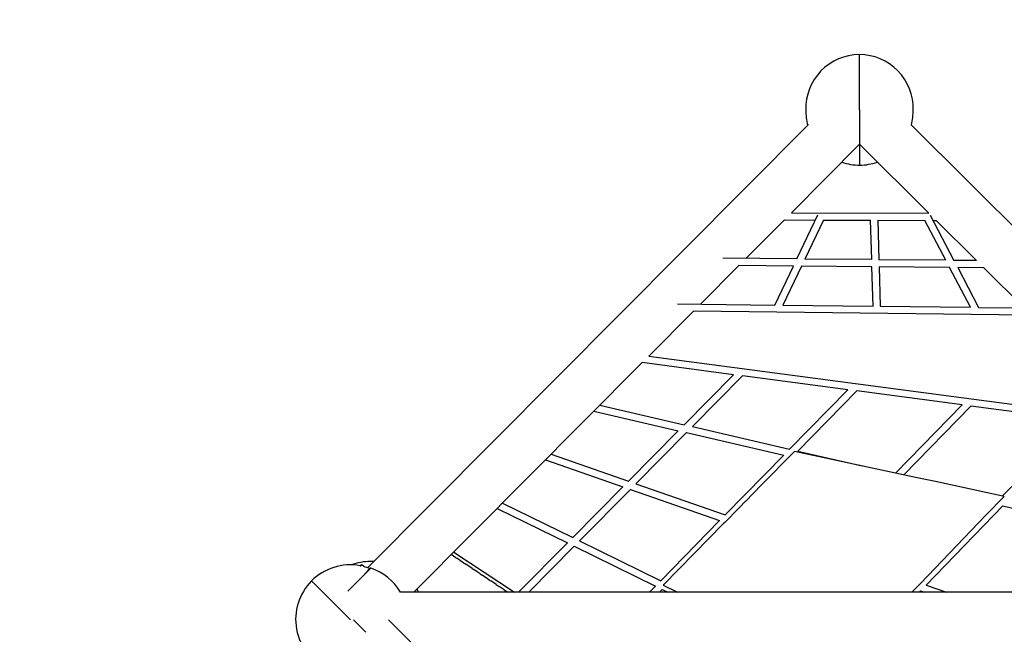
# Model space of a CAD drawing. Units: millimetres. Extents: x 73858 to 93050, y -7904 to 6723.
# Drawn here: x 77023 to 79765, y 1370 to 3082 of the extents above; entities that cross this region are included whole.
import ezdxf

# ---------------------------------------------------------------- set-up
doc = ezdxf.new("R2010")
doc.units = ezdxf.units.MM
doc.header["$LTSCALE"] = 500
doc.header["$MEASUREMENT"] = 0
for name, color, linetype, true_color in [('EN USE ZONE$DIMS', 70, 'Continuous', 0x7fff00), ('Make2D$visible$lines$Matting', 6, 'Continuous', 0xff00ff), ('Make2D$visible$lines$Pendulums$Seat', 6, 'Continuous', 0xff00ff), ('Make2D$visible$lines$Posts', 3, 'Continuous', 0x00ff00), ('Make2D$visible$lines$Rope$Net_08', 1, 'Continuous', 0xff0000), ('Make2D$visible$lines$Rope$Net_09', 1, 'Continuous', 0xff0000), ('Make2D$visible$tangents$Posts', 3, 'Continuous', 0x00ff00)]:
    doc.layers.add(name, color=color, linetype=linetype, true_color=true_color)
doc.styles.add('Arial', font='txt')
doc.dimstyles.new('EN METRIC', dxfattribs={"dimtxt": 200, "dimasz": 200, "dimexe": 84, "dimexo": 84, "dimgap": 84, "dimtad": 0, "dimtih": 1, "dimtoh": 1, "dimzin": 1, "dimdsep": 46, "dimtxsty": 'Arial', "dimcen": 84, "dimazin": 0, "dimtfac": 1, "dimtdec": 4, "dimtix": 1, "dimtmove": 1, "dimatfit": 3, "dimfxl": 0, "dimtolj": 1, "dimtzin": 1, "dimarcsym": 0})

# ---------------------------------------------------------------- blocks, each defined once
blk = doc.blocks.new('*D2')
at = {"layer": 'Defpoints', "color": 0}
for p in [(90921.6, 6592.2), (90921.6, 6.5), (73858.1, -6.6)]:
    blk.add_point(p, dxfattribs=at)
at = {"layer": 'EN USE ZONE$DIMS', "color": 0, "lineweight": -2}
for p, q in [((73858.1, 77.4), (73858.1, 6676.2)), ((90921.6, 90.5), (90921.6, 6676.2)), ((74058.1, 6592.2), (81764.6, 6592.2)), ((90721.6, 6592.2), (83015, 6592.2))]:
    blk.add_line(p, q, dxfattribs=at)
at = {"layer": 'EN USE ZONE$DIMS', "color": 0}
for points in [[(74058.1, 6625.5), (74058.1, 6558.9), (73858.1, 6592.2)], [(90721.6, 6558.9), (90721.6, 6625.5), (90921.6, 6592.2)]]:
    blk.add_solid(points, dxfattribs=at)
at = {"layer": 'EN USE ZONE$DIMS', "color": 0, "insert": (82389.8, 6592.2), "char_height": 200, "attachment_point": 5, "style": 'Arial'}
blk.add_mtext('\\A1;17063.51', dxfattribs=at)

msp = doc.modelspace()

# ---------------------------------------------------------------- linework, layer by layer
at = {"layer": 'Make2D$visible$lines$Matting'}
for p, q in [((79181.079, 1879.275, -2699.659), (79089.585, 1786.25, -2699.659)), ((79449.339, 1821.879, -2699.659), (79181.079, 1879.275, -2699.659)), ((79449.453, 1821.855, -2699.659), (79449.339, 1821.879, -2699.659)), ((79522.44, 1806.239, -2699.659), (79449.453, 1821.855, -2699.659)), ((79089.585, 1786.25, -2699.659), (79044.284, 1740.192, -2699.659)), ((79573.295, 1795.358, -2699.659), (79522.44, 1806.239, -2699.659)), ((79764.969, 1754.349, -2699.659), (79573.295, 1795.358, -2699.659)), ((79043.832, 1739.732, -2699.659), (79028.58, 1724.225, -2699.659)), ((79044.284, 1740.192, -2699.659), (79043.832, 1739.732, -2699.659)), ((79714.322, 1701.719, -2699.659), (79764.969, 1754.349, -2699.659)), ((79024.739, 1720.32, -2699.659), (78986.833, 1681.78, -2699.659)), ((79028.58, 1724.225, -2699.659), (79024.739, 1720.32, -2699.659)), ((79613.028, 1596.462, -2699.659), (79714.322, 1701.719, -2699.659)), ((78982.821, 1677.701, -2699.659), (78860.772, 1553.61, -2699.659)), ((78986.833, 1681.78, -2699.659), (78982.821, 1677.701, -2699.659)), ((78238.199, 1583.556, -2699.659), (78225.319, 1592.102, -2699.659)), ((79531.76, 1512.014, -2699.659), (79613.028, 1596.462, -2699.659)), ((78238.199, 1583.556, -2699.659), (78240.59, 1581.97, -2699.659)), ((78251.16, 1574.957, -2699.659), (78240.59, 1581.97, -2699.659)), ((78260.661, 1568.652, -2699.659), (78251.16, 1574.957, -2699.659)), ((78260.661, 1568.652, -2699.659), (78264.247, 1566.273, -2699.659)), ((78274.436, 1559.512, -2699.659), (78264.247, 1566.273, -2699.659)), ((78283.12, 1553.751, -2699.659), (78274.436, 1559.512, -2699.659)), ((78283.12, 1553.751, -2699.659), (78287.899, 1550.58, -2699.659)), ((78297.677, 1544.092, -2699.659), (78287.899, 1550.58, -2699.659)), ((78305.574, 1538.852, -2699.659), (78297.677, 1544.092, -2699.659)), ((78305.574, 1538.852, -2699.659), (78311.546, 1534.889, -2699.659)), ((78858.94, 1551.747, -2699.659), (78814.994, 1507.066, -2699.659)), ((78860.772, 1553.61, -2699.659), (78858.94, 1551.747, -2699.659)), ((78320.881, 1528.696, -2699.659), (78311.546, 1534.889, -2699.659)), ((78328.024, 1523.956, -2699.659), (78320.881, 1528.696, -2699.659)), ((78328.024, 1523.956, -2699.659), (78335.189, 1519.202, -2699.659)), ((78344.048, 1513.324, -2699.659), (78335.189, 1519.202, -2699.659)), ((78350.469, 1509.064, -2699.659), (78344.048, 1513.324, -2699.659)), ((78350.469, 1509.064, -2699.659), (78358.826, 1503.519, -2699.659)), ((79512.324, 1491.817, -2699.659), (79531.76, 1512.014, -2699.659)), ((78367.178, 1497.977, -2699.659), (78358.826, 1503.519, -2699.659)), ((78372.908, 1494.175, -2699.659), (78367.178, 1497.977, -2699.659)), ((78372.908, 1494.175, -2699.659), (78382.457, 1487.839, -2699.659)), ((78383.386, 1487.223, -2699.659), (78382.457, 1487.839, -2699.659)), ((78814.994, 1507.066, -2699.659), (78855.243, 1487.298, -2699.659)), ((79508.075, 1487.402, -2699.659), (79510.38, 1489.797, -2699.659)), ((79510.38, 1489.797, -2699.659), (79512.324, 1491.817, -2699.659))]:
    msp.add_line(p, q, dxfattribs=at)
at = {"layer": 'Make2D$visible$lines$Pendulums$Seat'}
for start, end in [(89.432249, 110.32289), (86.176465, 89.432249), (25.436623, 29.191719)]:
    msp.add_arc((77998.676, 1422.756, -2699.659), 150, start, end, dxfattribs=at)
at = {"layer": 'Make2D$visible$lines$Posts'}
for p, q in [((77991.933, 1555.591, -2699.659), (79219.748, 2789.713, -2699.659)), ((79504.625, 2790.442, -2699.659), (80732.704, 1568.64, -2699.659)), ((79362.298, 2734.922, -2699.659), (79172.631, 2544.281, -2699.659)), ((79555.478, 2542.788, -2699.659), (79362.327, 2734.951, -2699.659)), ((79152.81, 2524.358, -2699.659), (79045.799, 2416.797, -2699.659)), ((79687.836, 2411.107, -2699.659), (79575.66, 2522.709, -2699.659)), ((79026.074, 2396.971, -2699.659), (78919.117, 2289.464, -2699.659)), ((79820.523, 2279.098, -2699.659), (79708.12, 2390.926, -2699.659)), ((78899.443, 2269.689, -2699.659), (78775.049, 2144.656, -2699.659)), ((78757.31, 2126.826, -2699.659), (78120.934, 1487.181, -2699.659)), ((77971.021, 1560.972, -2699.659), (77973.993, 1563.957, -2699.659)), ((77975.23, 1563.046, -2699.659), (77975.038, 1562.854, -2699.659)), ((77975.23, 1563.046, -2699.659), (77975.317, 1563.134, -2699.659)), ((77975.351, 1563.168, -2699.659), (77975.317, 1563.134, -2699.659)), ((77975.351, 1563.168, -2699.659), (77975.442, 1563.26, -2699.659)), ((77975.491, 1563.308, -2699.659), (77975.442, 1563.26, -2699.659)), ((77975.491, 1563.308, -2699.659), (77975.558, 1563.376, -2699.659)), ((77975.601, 1563.419, -2699.659), (77975.558, 1563.376, -2699.659)), ((77975.601, 1563.419, -2699.659), (77975.662, 1563.481, -2699.659)), ((77975.701, 1563.52, -2699.659), (77975.662, 1563.481, -2699.659)), ((77975.701, 1563.52, -2699.659), (77975.757, 1563.575, -2699.659)), ((77975.792, 1563.611, -2699.659), (77975.757, 1563.575, -2699.659)), ((77975.792, 1563.611, -2699.659), (77975.84, 1563.659, -2699.659)), ((77975.873, 1563.692, -2699.659), (77975.84, 1563.659, -2699.659)), ((77975.873, 1563.692, -2699.659), (77975.913, 1563.733, -2699.659)), ((77975.944, 1563.764, -2699.659), (77975.913, 1563.733, -2699.659)), ((77975.944, 1563.764, -2699.659), (77975.976, 1563.796, -2699.659)), ((77976.004, 1563.824, -2699.659), (77975.976, 1563.796, -2699.659)), ((77976.004, 1563.824, -2699.659), (77976.028, 1563.848, -2699.659)), ((77976.054, 1563.874, -2699.659), (77976.028, 1563.848, -2699.659)), ((77981.44, 1558.687, -2699.659), (77976.141, 1563.962, -2699.659)), ((77972.861, 1560.667, -2699.659), (77972.717, 1560.522, -2699.659)), ((77972.861, 1560.667, -2699.659), (77972.929, 1560.735, -2699.659)), ((77974.167, 1561.979, -2699.659), (77972.929, 1560.735, -2699.659)), ((77974.167, 1561.979, -2699.659), (77974.2, 1562.012, -2699.659)), ((77974.253, 1562.065, -2699.659), (77974.2, 1562.012, -2699.659)), ((77974.253, 1562.065, -2699.659), (77974.381, 1562.194, -2699.659)), ((77974.481, 1562.294, -2699.659), (77974.381, 1562.194, -2699.659)), ((77974.481, 1562.294, -2699.659), (77974.534, 1562.347, -2699.659)), ((77974.811, 1562.626, -2699.659), (77974.534, 1562.347, -2699.659)), ((77974.811, 1562.626, -2699.659), (77975.038, 1562.854, -2699.659)), ((77984.224, 1538.769, -2699.659), (77999.362, 1553.976, -2699.659)), ((80642.25, 1487.582, -2699.659), (78083.778, 1487.175, -2699.659)), ((78050.744, 1410.002, -2699.659), (78946.985, 517.812, -2699.659))]:
    msp.add_line(p, q, dxfattribs=at)
for centre, radius, start, end in [((79362.071, 2835.207, -2699.659), 149.417, 90.129766, 181.837147), ((79362.071, 2835.207, -2699.659), 149.417, 358.42064, 90.129758), ((79362.091, 2826.299, -2699.659), 149.417, 178.420555, 194.97068), ((79362.091, 2826.299, -2699.659), 149.417, 345.324263, 1.837067), ((79362.091, 2826.299, -2699.659), 149.417, 250.760859, 270.129778), ((79362.091, 2826.299, -2699.659), 149.417, 270.129784, 289.534126), ((77943.718, 1411.55, -2699.659), 151.896, 79.644906, 135.129758), ((77975.07, 1562.885, -2699.659), 1.519, 45.130239, 135.130238), ((77943.718, 1411.55, -2699.659), 151.896, 68.82678, 75.620942), ((78000.448, 1552.914, -2699.659), 1.519, 71.529494, 135.129799), ((77952.776, 1410.293, -2699.659), 151.896, 30.40764, 71.517572), ((77943.718, 1411.55, -2699.659), 151.896, 135.129768, 245.430725)]:
    msp.add_arc(centre, radius, start, end, dxfattribs=at)
msp.add_open_spline([(77976.054, 1563.874, -2699.659), (77976.113, 1563.933, -2699.659), (77976.143, 1563.964, -2699.659), (77976.141, 1563.962, -2699.659)], degree=3, dxfattribs=at)
at = {"layer": 'Make2D$visible$lines$Rope$Net_08'}
for p, q in [((78775.049, 2144.656, -2699.659), (80136.473, 1964.762, -2699.659)), ((79011.648, 2093.219, -2699.659), (78757.31, 2126.826, -2699.659)), ((78873.91, 1953.815, -2699.659), (79011.648, 2093.219, -2699.659)), ((78896.787, 1948.513, -2699.659), (79036.517, 2089.933, -2699.659)), ((79329.612, 2051.204, -2699.659), (79036.517, 2089.933, -2699.659)), ((79167.529, 1885.764, -2699.659), (79329.612, 2051.204, -2699.659)), ((79190.347, 1880.476, -2699.659), (79354.402, 2047.928, -2699.659)), ((79647.551, 2009.193, -2699.659), (79354.402, 2047.928, -2699.659)), ((78639.283, 2008.193, -2699.659), (78873.91, 1953.815, -2699.659)), ((79462.475, 1819.069, -2699.659), (79647.551, 2009.193, -2699.659)), ((79485.575, 1814.127, -2699.659), (79672.281, 2005.925, -2699.659)), ((79965.472, 1967.184, -2699.659), (79672.281, 2005.925, -2699.659)), ((78622.685, 1991.51, -2699.659), (78857.405, 1937.11, -2699.659)), ((78896.787, 1948.513, -2699.659), (79167.529, 1885.764, -2699.659)), ((79760.294, 1755.349, -2699.659), (79965.472, 1967.184, -2699.659)), ((78718.624, 1796.65, -2699.659), (78857.405, 1937.11, -2699.659)), ((78739.526, 1789.349, -2699.659), (78880.282, 1931.808, -2699.659)), ((78880.282, 1931.808, -2699.659), (79151.137, 1869.033, -2699.659)), ((78503.559, 1871.772, -2699.659), (78718.624, 1796.65, -2699.659)), ((78988.028, 1702.547, -2699.659), (79151.137, 1869.033, -2699.659)), ((79190.347, 1880.476, -2699.659), (79369.117, 1839.043, -2699.659)), ((78487.918, 1856.05, -2699.659), (78703.062, 1780.901, -2699.659)), ((78739.526, 1789.349, -2699.659), (78988.028, 1702.547, -2699.659)), ((78563.434, 1639.583, -2699.659), (78703.062, 1780.901, -2699.659)), ((78582.378, 1630.3, -2699.659), (78723.964, 1773.599, -2699.659)), ((78723.964, 1773.599, -2699.659), (78972.565, 1686.764, -2699.659)), ((78367.892, 1735.407, -2699.659), (78563.434, 1639.583, -2699.659)), ((79547.661, 1507.068, -2699.659), (79761.283, 1727.623, -2699.659)), ((79761.283, 1727.623, -2699.659), (80032.231, 1664.827, -2699.659)), ((78352.996, 1720.435, -2699.659), (78548.607, 1624.577, -2699.659)), ((78808.625, 1519.429, -2699.659), (78972.565, 1686.764, -2699.659)), ((78412.899, 1487.227, -2699.659), (78548.607, 1624.577, -2699.659)), ((78582.378, 1630.3, -2699.659), (78808.625, 1519.429, -2699.659)), ((78232.294, 1599.113, -2699.659), (78401.403, 1487.226, -2699.659)), ((78441.02, 1487.232, -2699.659), (78567.55, 1615.293, -2699.659)), ((78567.55, 1615.293, -2699.659), (78793.882, 1504.381, -2699.659)), ((78777.133, 1487.285, -2699.659), (78793.882, 1504.381, -2699.659)), ((78805.137, 1487.29, -2699.659), (78812.799, 1495.111, -2699.659)), ((78812.799, 1495.111, -2699.659), (78828.751, 1487.294, -2699.659)), ((79528.615, 1487.405, -2699.659), (79532.329, 1491.239, -2699.659)), ((79532.329, 1491.239, -2699.659), (79543.297, 1487.407, -2699.659)), ((79547.661, 1507.068, -2699.659), (79603.92, 1487.417, -2699.659))]:
    msp.add_line(p, q, dxfattribs=at)
at = {"layer": 'Make2D$visible$lines$Rope$Net_09'}
for p, q in [((79152.81, 2524.358, -2699.659), (79239.666, 2524.019, -2699.659)), ((79172.631, 2544.281, -2699.659), (79555.478, 2542.788, -2699.659)), ((79187.815, 2415.538, -2699.659), (79246.378, 2538.062, -2699.659)), ((79261.792, 2523.933, -2699.659), (79209.889, 2415.343, -2699.659)), ((79261.792, 2523.933, -2699.659), (79393.142, 2523.421, -2699.659)), ((79396.208, 2413.691, -2699.659), (79393.142, 2523.421, -2699.659)), ((79413.152, 2523.343, -2699.659), (79416.221, 2413.514, -2699.659)), ((79413.152, 2523.343, -2699.659), (79544.172, 2522.832, -2699.659)), ((79602.292, 2411.865, -2699.659), (79544.172, 2522.832, -2699.659)), ((79559.154, 2537.333, -2699.659), (79624.975, 2411.664, -2699.659)), ((79566.795, 2522.744, -2699.659), (79575.66, 2522.709, -2699.659)), ((79187.815, 2415.538, -2699.659), (78981.785, 2417.365, -2699.659)), ((79396.208, 2413.691, -2699.659), (79209.889, 2415.343, -2699.659)), ((79602.292, 2411.865, -2699.659), (79416.221, 2413.514, -2699.659)), ((79178.295, 2395.622, -2699.659), (79026.074, 2396.971, -2699.659)), ((79126.415, 2287.08, -2699.659), (79178.295, 2395.622, -2699.659)), ((79200.369, 2395.426, -2699.659), (79148.461, 2286.826, -2699.659)), ((79396.767, 2393.686, -2699.659), (79200.369, 2395.426, -2699.659)), ((79399.833, 2283.936, -2699.659), (79396.767, 2393.686, -2699.659)), ((79612.817, 2391.771, -2699.659), (79416.78, 2393.508, -2699.659)), ((79416.78, 2393.508, -2699.659), (79419.848, 2283.705, -2699.659)), ((79670.929, 2280.818, -2699.659), (79612.817, 2391.771, -2699.659)), ((79687.836, 2411.107, -2699.659), (79624.975, 2411.664, -2699.659)), ((79708.12, 2390.926, -2699.659), (79635.499, 2391.57, -2699.659)), ((79635.499, 2391.57, -2699.659), (79693.643, 2280.557, -2699.659)), ((78855.372, 2290.197, -2699.659), (79126.415, 2287.08, -2699.659)), ((79148.461, 2286.826, -2699.659), (79399.833, 2283.936, -2699.659)), ((79419.848, 2283.705, -2699.659), (79670.929, 2280.818, -2699.659)), ((79693.643, 2280.557, -2699.659), (79820.523, 2279.098, -2699.659)), ((79840.862, 2258.862, -2699.659), (78899.443, 2269.689, -2699.659))]:
    msp.add_line(p, q, dxfattribs=at)
at = {"layer": 'Make2D$visible$tangents$Posts'}
for p, q in [((79362.071, 2835.207, -2699.659), (79361.732, 2984.615, -2699.659)), ((79362.08, 2830.938, -2699.659), (79362.071, 2835.207, -2699.659)), ((79362.08, 2830.938, -2699.659), (79362.091, 2826.299, -2699.659)), ((79362.091, 2826.299, -2699.659), (79362.429, 2676.882, -2699.659)), ((78000.93, 1554.354, -2699.659), (77937.265, 1490.4, -2699.659)), ((77943.718, 1411.55, -2699.659), (77836.075, 1518.706, -2699.659)), ((77944.768, 1410.505, -2699.659), (77943.718, 1411.55, -2699.659)), ((77952.562, 1410.506, -2699.659), (77952.776, 1410.293, -2699.659)), ((77952.776, 1410.293, -2699.659), (77986.893, 1376.331, -2699.659))]:
    msp.add_line(p, q, dxfattribs=at)

# ---------------------------------------------------------------- dimensions: what is measured, and where the dimension line sits
at = {"layer": 'EN USE ZONE$DIMS'}
dim = msp.add_linear_dim(base=(90921.602, 6592.192), p1=(73858.096, -6.589), p2=(90921.602, 6.493), dimstyle='EN METRIC', dxfattribs=at)
dim.commit()
dim.dimension.update_dxf_attribs({"geometry": '*D2', "text_midpoint": (82389.849, 6592.192)})

doc.saveas('drawing.dxf')
